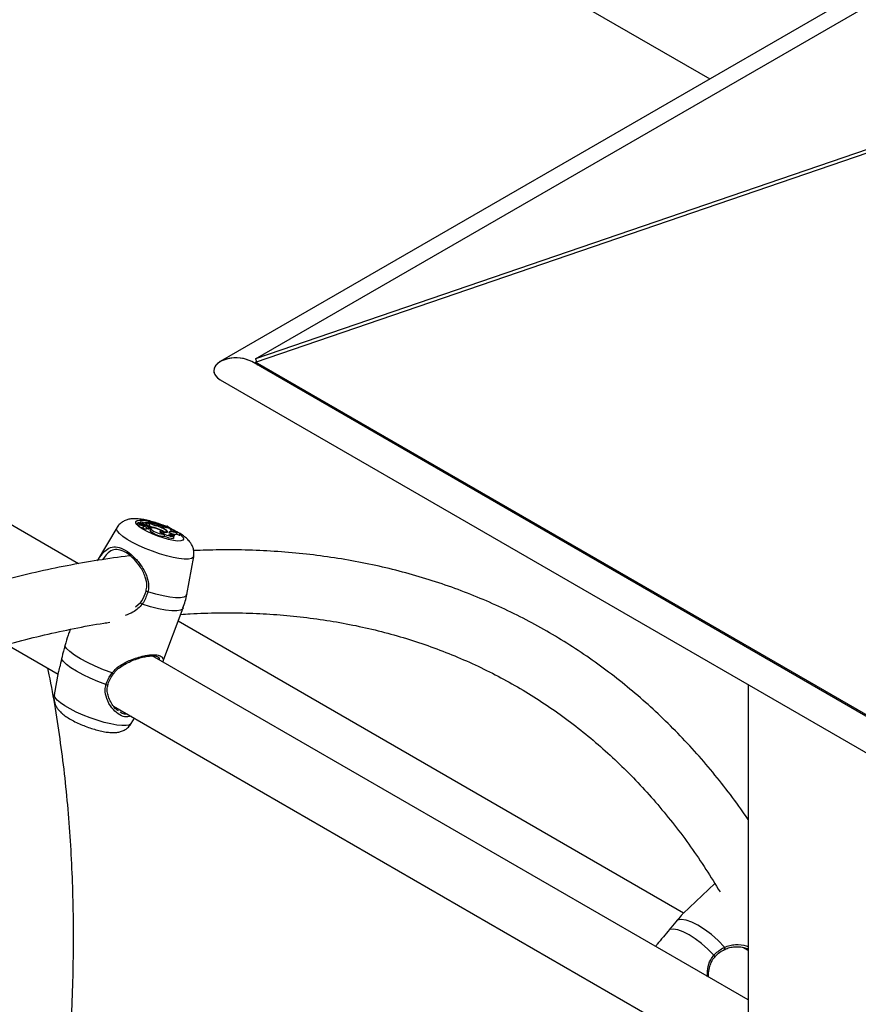
# Model space of a CAD drawing. Units: millimetres. Extents: x 0 to 42, y 0 to 29.8.
# Drawn here: x 33.4 to 33.7, y 25.1 to 25.4 of the extents above; entities that cross this region are included whole.
import ezdxf

# ---------------------------------------------------------------- set-up
doc = ezdxf.new("R2010")
doc.units = ezdxf.units.MM

msp = doc.modelspace()

# ---------------------------------------------------------------- linework, layer by layer
at = {"color": 7, "linetype": 'Continuous', "lineweight": 25}
for p, q in [((31.84753173985261, 26.45407632026254), (33.66364843620461, 25.40565446774512)), ((34.64194074341223, 25.97041059552389), (33.49769452127369, 25.30985131188302)), ((33.50960861981929, 25.3108329545263), (34.64097946971778, 25.96395944398446)), ((34.64097189150792, 25.69792268338658), (33.50960861981929, 25.3108329545263)), ((33.50960861981929, 25.30972309154279), (34.64097189150792, 25.69680407078821)), ((34.64194074341222, 24.65544926341478), (33.50836032108848, 25.30985131188302)), ((33.50960861981929, 25.3108329545263), (33.50999558257933, 25.30985548573291)), ((34.64097946971776, 24.65659660208461), (33.50960861981929, 25.30972309154279)), ((33.50960861981929, 25.30972309154279), (33.51035459390044, 25.30870004269413)), ((33.49769452127369, 25.30369207493728), (34.64194074341222, 24.6431327912964)), ((33.44961455339433, 25.24136020789803), (33.39199587351249, 25.27462276378041)), ((33.47054353536402, 25.25544418647095), (33.47045192716953, 25.25525358208802)), ((33.46261663089719, 25.2535767596724), (33.4558879523613, 25.24229182751792)), ((33.46979059600755, 25.25529885420924), (33.46950828933981, 25.25471147347869)), ((33.46980086559208, 25.25536485081403), (33.46951855892435, 25.25477747008348)), ((33.47067399294433, 25.25508135445354), (33.46981274239661, 25.25535658945261)), ((33.47104509676562, 25.25490343520758), (33.46981640210668, 25.25529593698723)), ((33.47034013333674, 25.25478364716151), (33.47005782666901, 25.25419626643096)), ((33.47056702990314, 25.25533969746027), (33.47054028097063, 25.25528371055435)), ((33.47120098725203, 25.25454409336765), (33.47126223012562, 25.2547663957384)), ((33.4712035776328, 25.25482935496092), (33.47125974458073, 25.25503323248905)), ((33.47132830816916, 25.25469886290438), (33.47124634542654, 25.25470873668262)), ((33.47125763524903, 25.25455181745274), (33.47125562698461, 25.25452278735928)), ((33.47153994191676, 25.25513919818329), (33.47125763524903, 25.25455181745274)), ((33.47154734809942, 25.25509107788145), (33.47127740792514, 25.25452048749621)), ((33.47162850731868, 25.25419624830069), (33.47140405515403, 25.25356619312899)), ((33.47168737917816, 25.25474390476509), (33.47153533913515, 25.25443098448902)), ((33.47166422707546, 25.25517455431672), (33.47168042578698, 25.25523335319014)), ((33.47168412068659, 25.25530050443939), (33.47168261296313, 25.25524157936794)), ((33.47211947811442, 25.2553620206766), (33.47196988100799, 25.25512044165432)), ((33.47253171331445, 25.25522549424534), (33.47211947811442, 25.2553620206766)), ((33.47356248837045, 25.25527533680793), (33.47211947811442, 25.2553620206766)), ((33.47253171331445, 25.25522549424534), (33.47243286346945, 25.25494374890934)), ((33.47275014096244, 25.25468185168996), (33.47263930826255, 25.25427955977592)), ((33.47264359501392, 25.25429431249141), (33.47275133801845, 25.25468540330625)), ((33.47268762252023, 25.253244350371), (33.47286071334393, 25.2538726438884)), ((33.4733776606902, 25.25385487270671), (33.47317670270112, 25.25322501470829)), ((33.47342871373979, 25.25419812623395), (33.47337708309234, 25.25409671369635)), ((33.47342871373979, 25.25419812623395), (33.4738889185389, 25.25393245565837)), ((33.47365017059127, 25.25466466587518), (33.47343057043761, 25.25419885607659)), ((33.47350935042249, 25.25323247991808), (33.4736824412462, 25.25386077343548)), ((33.4735475782151, 25.25337124102489), (33.47365544857452, 25.25330896879189)), ((33.47406811010594, 25.25498344759306), (33.47356248837045, 25.25527533680793)), ((33.4738889185389, 25.25393245565837), (33.47365544857452, 25.25330896879189)), ((33.47410091531405, 25.25336265406525), (33.47381860864632, 25.25277527333471)), ((33.473888539726, 25.25521035439009), (33.47383604104179, 25.25511741821215)), ((33.47420339814617, 25.25502859049307), (33.473888539726, 25.25521035439009)), ((33.47421248881268, 25.25306163791701), (33.47393195776161, 25.25246828013425)), ((33.47575276900132, 25.25436215741688), (33.47572099720212, 25.25426991885238)), ((33.47654723915553, 25.25315994078946), (33.47650869530628, 25.25305604218716)), ((33.47748856008565, 25.25224060010099), (33.47737057850322, 25.25193566455888)), ((33.47841890464714, 25.2533250385042), (33.47837860919483, 25.2532290740034)), ((33.47858622044843, 25.25218673973486), (33.47854748199219, 25.25208431577262)), ((33.47956957234214, 25.25412462150826), (33.47930987656677, 25.25361754456484)), ((33.47937402835291, 25.25199450609771), (33.47946111232184, 25.25231060773715)), ((33.47974675796744, 25.25411397769238), (33.47956957234214, 25.25412462150826)), ((33.47997038431728, 25.2535085676617), (33.4803410440679, 25.25348493044818)), ((33.48084164160176, 25.25318953061984), (33.4803410440679, 25.25348493044818)), ((33.48034178403184, 25.25210357901767), (33.48050482219305, 25.2521496929677)), ((33.48064784260266, 25.25312166876875), (33.48061460446814, 25.25300286145898)), ((33.48064784260266, 25.25312166876875), (33.48084164160176, 25.25318953061984)), ((33.48084164160176, 25.25318953061984), (33.48075478513874, 25.25285722991375)), ((33.48216624572223, 25.25232886902922), (33.48254364207439, 25.25228023484408)), ((33.48298287508963, 25.25206480366743), (33.48254364207439, 25.25228023484408)), ((33.48298287508963, 25.25206480366743), (33.48284346538142, 25.25142931352198)), ((33.47880583294051, 25.25131560995352), (33.47869429905627, 25.25069932089776)), ((33.48187233374519, 25.25056263485043), (33.48179744986427, 25.24993485061655)), ((33.48197003842433, 25.2504422068744), (33.48214312924804, 25.2510705003918)), ((33.48277357704649, 25.25181238364313), (33.48262548181935, 25.25116496300421)), ((33.48395302667077, 25.2517085755982), (33.48374063770605, 25.25107823032985)), ((33.48374063770605, 25.25107823032985), (33.48399157274773, 25.25106315627191)), ((33.48395302667077, 25.2517085755982), (33.48412775799661, 25.2516980792159)), ((33.48412775799661, 25.2516980792159), (33.48399157274773, 25.25106315627191)), ((33.48631862328126, 25.23089235004821), (33.48866034255183, 25.24382065850016)), ((33.46897248671493, 25.22671512684124), (33.47066442726182, 25.22821023984293)), ((33.47821346827284, 25.20806198415804), (33.48507563035253, 25.22638038485676)), ((33.44675819727021, 25.21911395496321), (33.44661928552905, 25.2187431329239)), ((33.65477360132181, 25.12292441050633), (33.48338427995414, 25.22186535971457)), ((33.42532903817409, 25.21395857157793), (33.44266564784243, 25.20395035984717)), ((33.67666503516566, 25.09349833314669), (33.4746376849601, 25.21012623992556)), ((33.44275636182051, 25.20445117918676), (33.44139176059753, 25.1969174043735)), ((33.67666503516566, 25.20037459644182), (33.67666503516566, 25.02075338613681)), ((33.46144140305555, 25.19311134707752), (33.67666503516566, 25.06886538890993)), ((33.4674354722078, 25.18716130321787), (33.46853985093902, 25.1890135003395)), ((33.66532423782711, 25.13303192467847), (33.65465604962755, 25.12281179593421)), ((33.67666503516566, 25.11028675474834), (33.6748385859871, 25.11134114141587))]:
    msp.add_line(p, q, dxfattribs=at)
at = {"color": 8, "linetype": 'Continuous', "lineweight": 25}
for p, q in [((33.47067399294433, 25.25508135445354), (33.47065511354151, 25.25502801384751)), ((33.47087248628821, 25.25482828602305), (33.47083048291528, 25.25471243180422)), ((33.47120765752088, 25.25475184288382), (33.47115338991878, 25.25456784374991)), ((33.47420339814617, 25.25502859049307), (33.47416090965032, 25.2549310363431)), ((33.48034178403184, 25.25210357901767), (33.48029125865081, 25.25192333118665)), ((33.48050482219305, 25.2521496929677), (33.48040867405026, 25.25180668725805))]:
    msp.add_line(p, q, dxfattribs=at)
at = {"color": 8, "linetype": 'Continuous', "lineweight": 25, "flags": 128}
for points in [[(33.48322610824285, 25.24906066873931), (33.48182388317201, 25.2492303233556), (33.48016694264, 25.24958151562346), (33.4783446127398, 25.25009531267683), (33.476455135748, 25.25074401558355), (33.4746003738583, 25.25149265260202), (33.47288031776429, 25.2523008645168), (33.47138769613519, 25.25312508041436), (33.47020297658938, 25.25392086660232), (33.46939002766425, 25.25464532204132), (33.46899267564675, 25.25525939115111), (33.46903234188701, 25.25572996930704), (33.46950688796774, 25.25603168751893), (33.47039073098691, 25.25614828007986), (33.47163622273856, 25.2560734614547), (33.47317621844, 25.25581126513491), (33.47492769652434, 25.25537582619194), (33.47679623435469, 25.25479061925193), (33.47868109857299, 25.25408719297247), (33.47941520890227, 25.25378171080418)], [(33.48543415387112, 25.24289669423095), (33.48368345243631, 25.24308852697865), (33.48165724651681, 25.24346728920638), (33.47942453612505, 25.24402008262075), (33.47706135353557, 25.24472808250503), (33.47464817409713, 25.24556717877233), (33.47226717574122, 25.24650879700565), (33.46999944051116, 25.24752087152538), (33.46792219341036, 25.24856893734762), (33.46610617259745, 25.24961730384781), (33.46461322048314, 25.25063027016215), (33.46349417776108, 25.25157334093773), (33.46278715208904, 25.25241440103039), (33.46251622037828, 25.25312480914739), (33.46261663089719, 25.2535767596724)], [(33.4841521265927, 25.25115241320461), (33.4844513677452, 25.25090088808969), (33.48506063788323, 25.25022706969637), (33.48524069827581, 25.24968105410139), (33.48498184182056, 25.2492922771468), (33.48429802353601, 25.24908169789885), (33.48322610824285, 25.24906066873931)], [(33.48866034255183, 25.24382065850016), (33.48849575346107, 25.24347516049768), (33.48788198333171, 25.24309335959197), (33.48684973278361, 25.24289832359743), (33.48543415387112, 25.24289669423095)], [(33.48631862328126, 25.23089235004821), (33.48607492260702, 25.23043202468063), (33.48534034689629, 25.23001938268993), (33.48415247788574, 25.2298107510218), (33.48254899599578, 25.2298127476862), (33.48058076531263, 25.2300253093469), (33.47831022012745, 25.23044169333054), (33.47580938445672, 25.23104869151111), (33.47315758736676, 25.23182704928525)], [(33.48507563035253, 25.22638038485676), (33.48492902882803, 25.22612768080322), (33.48419777938605, 25.22566379104028), (33.48295825593359, 25.22542637805811), (33.4812532305017, 25.22542363422728), (33.47914153812135, 25.2256556542287), (33.47669604661275, 25.22611443178651), (33.47400114214747, 25.22678413593928), (33.4711498173488, 25.22764165731645)], [(33.46429989463759, 25.1864792234332), (33.46254919320575, 25.18667105618056), (33.46052298728968, 25.18704981840765), (33.45829027690169, 25.18760261182109), (33.4559270943162, 25.18831061170418), (33.45351391488185, 25.18914970797006), (33.45113291652996, 25.19009132620178), (33.44886518130373, 25.1911034007198), (33.44678793420645, 25.19215146654027), (33.44497191339661, 25.19319983303869), (33.44347896128482, 25.19421279935131), (33.44235991856465, 25.19515587012531), (33.4416528928938, 25.19599693021653), (33.4413819611835, 25.19670733833233), (33.44139176059753, 25.1969174043735)], [(33.4674354722078, 25.18716130321787), (33.46736149422237, 25.18705768969895), (33.46674772409405, 25.18667588879388), (33.46571547354769, 25.18648085279968), (33.46429989463759, 25.1864792234332)]]:
    msp.add_lwpolyline(points, dxfattribs=at)
at = {"color": 7, "linetype": 'Continuous', "lineweight": 25, "flags": 128}
for points in [[(33.47168412068659, 25.25530050443939), (33.47142962109108, 25.25538397182979), (33.47118722940539, 25.25544863492841), (33.47096940372285, 25.25549117027591), (33.4707873395293, 25.2555093917027), (33.47065039429387, 25.25550236269053), (33.47056560652747, 25.25547044450629), (33.47053733402769, 25.25541527763414), (33.47056702990314, 25.25533969746027)], [(33.46981640210668, 25.25529593698723), (33.46980880080234, 25.25529826048994), (33.46980190777205, 25.25529979654565), (33.46979628826866, 25.25530041919237), (33.46979240311131, 25.25530007737086), (33.46979057089663, 25.2552987991117), (33.46979094187271, 25.25529668923665), (33.4697934856182, 25.25529392076294), (33.46979799353697, 25.25529072071518)], [(33.4698102904211, 25.25536463889802), (33.46980618410512, 25.25536548690719), (33.46980304315209, 25.2553656892144), (33.46980119744536, 25.25536522457202), (33.46980084083309, 25.25536414177984), (33.46980201076905, 25.25536255455973), (33.46980458437891, 25.25536062961193), (33.46980829136539, 25.25535856910699), (33.46981274239661, 25.25535658945261)], [(33.47063348607399, 25.25481040841786), (33.470429456833, 25.25482373167572), (33.47033883179741, 25.25478062332166), (33.47037796079571, 25.25468886061274), (33.47053978449374, 25.25456499862721), (33.47079510798195, 25.25443138353258), (33.47109786788253, 25.25431212107262), (33.4713934427277, 25.25422872760601), (33.47162850731868, 25.25419624830069)], [(33.47067399294433, 25.25508135445354), (33.47082666106117, 25.25503693465729), (33.47096645165763, 25.25500595968517), (33.47108559223739, 25.25499015177648), (33.4711774584656, 25.25499038986667), (33.4712369424885, 25.25500666071769), (33.4712607369352, 25.25503805965404), (33.47124751881077, 25.25508284086359), (33.47119802305608, 25.2551385144665)], [(33.47120765752088, 25.25475184288382), (33.47124194830683, 25.25475321040368), (33.47126013374119, 25.2547621852294), (33.47126075506456, 25.25477804743803), (33.47124376243698, 25.25479952462962), (33.4712105189359, 25.25482489399376), (33.47116369121577, 25.2548521205063), (33.47110703560026, 25.25487902017039), (33.47104509676562, 25.25490343520758)], [(33.47168412068659, 25.25530050443939), (33.47152645248487, 25.25532933460298), (33.47138996378226, 25.25534391233296), (33.47127903181379, 25.255343770117), (33.47119721420205, 25.25532891251601), (33.47114713486323, 25.25529981601786), (33.47113039985727, 25.25525741375627), (33.47114754588098, 25.25520306558492), (33.47119802305608, 25.2551385144665)], [(33.47162850731868, 25.25419624830069), (33.4718414293683, 25.2540803680438), (33.47209788093842, 25.25397204778081), (33.47236194113688, 25.253886459813), (33.4725966233392, 25.25383559235382), (33.47276905586486, 25.25382657035289), (33.47285508627775, 25.25386065751206), (33.47284266439161, 25.25393307928005), (33.47273353012652, 25.25403369161869)], [(33.4733776606902, 25.25385487270671), (33.47354601498633, 25.2538268698807), (33.47365332049912, 25.25383474375817), (33.47368261138638, 25.25387724941741), (33.47362925652937, 25.2539476663807), (33.47350169174896, 25.25403486117451), (33.47332008603627, 25.25412504761888), (33.47311315267714, 25.25420396653043), (33.47291360945675, 25.254259140211)], [(33.47403659302518, 25.2532288220402), (33.47395815583714, 25.25324632793517), (33.47365544857452, 25.25330896879189)], [(33.47381860864632, 25.25277527333471), (33.47380644529517, 25.25273483575239), (33.47393195776161, 25.25246828013425)], [(33.47851147515356, 25.25208861600611), (33.47790822997226, 25.25245978165821), (33.47712656502397, 25.25282953418064), (33.47626600701636, 25.25315079425726), (33.47543612783886, 25.25338265694816), (33.47474259315101, 25.25349559997489), (33.47427370833775, 25.25347524269056), (33.47408917488865, 25.25332417711812), (33.47421248881268, 25.25306163791701)], [(33.47748856008565, 25.25224060010099), (33.47727878072076, 25.25223084377082), (33.47719148219792, 25.2521646431263), (33.47723688808609, 25.25204975095444), (33.47740968088143, 25.25189962232869), (33.47768962474267, 25.25173183887935), (33.4780439353194, 25.25156604980098), (33.47843111914204, 25.25142167072644), (33.47880583294051, 25.25131560995352)], [(33.47858622044843, 25.25218673973486), (33.47900618054931, 25.25215104796274), (33.47930036388039, 25.25218346822056), (33.47944932416709, 25.2522818574459), (33.47944321475145, 25.252439711858), (33.47928243948154, 25.25264659687434), (33.4789776260161, 25.25288883686339), (33.47854892330893, 25.25315041913903), (33.47802466971125, 25.25341405244025)], [(33.47851147515356, 25.25208861600611), (33.47906744250245, 25.25200531078532), (33.47948978987564, 25.25200232967874), (33.47974946245463, 25.25207987776757), (33.47982859641422, 25.25223262023554), (33.47972174784027, 25.25245004937035), (33.47943626723646, 25.25271720742762), (33.4789917938563, 25.25301571562873), (33.47841890464714, 25.2533250385042)], [(33.48034178403184, 25.25210357901767), (33.48025490888262, 25.25203753003543), (33.48028876546667, 25.25192672841746), (33.48044004493681, 25.25178200294733), (33.48069396255735, 25.25161749782994), (33.48102570263514, 25.25144929036039), (33.48140284378894, 25.25129381966937), (33.48178852753245, 25.25116628010595), (33.48214506050114, 25.25107913627444)], [(33.48298287508963, 25.25206480366743), (33.48288040660981, 25.2520662922048), (33.48279761852346, 25.25205753799138), (33.48273610058757, 25.25203870913194), (33.4826970341142, 25.25201016719191), (33.48268116928614, 25.25197246025434), (33.48268881075134, 25.25192631239523), (33.48271981177282, 25.25187260977929), (33.48277357704649, 25.25181238364313)], [(33.48188170257876, 25.25036059788625), (33.48194099319399, 25.25039578867353), (33.48197003842433, 25.2504422068744)], [(33.48284346538142, 25.25142931352198), (33.48272777225382, 25.25143493683476), (33.48266589662612, 25.25143227412332)], [(33.48284887025467, 25.2514991615751), (33.48308849426387, 25.2513834922263), (33.48374063770605, 25.25107823032985)], [(33.47315758736676, 25.23182704928525), (33.47296117784997, 25.23187504190729), (33.47277139396533, 25.23192608910203), (33.47260575445243, 25.23197547875962), (33.47247954931073, 25.23201865177562), (33.47240442839669, 25.23205162289687), (33.47238732603843, 25.23207134859581), (33.47242982093565, 25.23207600801506), (33.47252799043159, 25.23206517104881)], [(33.47066442726182, 25.22821023984293), (33.47058358582401, 25.22823334640237), (33.47054647068014, 25.22822067417912), (33.47055633438795, 25.22817333369393), (33.47061231254882, 25.22809547359465), (33.4707094995587, 25.22799391709254), (33.47083937850702, 25.22787756401535), (33.47099056754976, 25.22775661087755), (33.4711498173488, 25.22764165731645)], [(33.4609755517771, 25.20435893737165), (33.45807261566552, 25.20543396687148), (33.45525633898347, 25.20661517600306), (33.4526239025254, 25.20786180497792), (33.45026614334149, 25.20913083657589), (33.44826442023859, 25.21037848053315), (33.44668780634527, 25.21156168460569), (33.44559070561683, 25.21263962016594), (33.44501097552693, 25.21357509106952)], [(33.45891385987806, 25.20040079095273), (33.4562041847137, 25.20142306719056), (33.45358325125862, 25.20253619946132), (33.4511341982037, 25.20370487807045), (33.44893471201763, 25.20489203133671), (33.44705456265267, 25.20606000154385), (33.44555339037039, 25.20717173948185), (33.44447881389154, 25.20819197968584), (33.4438649198815, 25.20908835909265)], [(33.66861903196182, 25.1113947558426), (33.66646226579956, 25.1136152703634), (33.66419815600337, 25.11564414013502), (33.66190482983612, 25.11741135528324), (33.65966142272519, 25.11885593480675), (33.65754534754931, 25.11992803083847), (33.65562962336517, 25.12059064873766), (33.65398035575087, 25.12082092365787), (33.65265445571165, 25.12061090954047)], [(33.66504377826322, 25.10870259867145), (33.66300722847092, 25.11075822532983), (33.66088295570621, 25.11263380773923), (33.6587383440747, 25.1142698505066), (33.65664142285161, 25.11561445668139), (33.65465870852367, 25.11662497398), (33.65285309481798, 25.11726934775976), (33.65128185764877, 25.1175271378251), (33.64999483826666, 25.11739016681137)]]:
    msp.add_lwpolyline(points, dxfattribs=at)
at = {"color": 7, "linetype": 'Continuous', "lineweight": 25}
for centre, radius, start, end in [((33.46954125981469, 25.25471690600518), 3.341503490427245e-05, 189.3565242927966, 259.9208810312331), ((33.46954012541403, 25.25478047240941), 2.177446757288817e-05, 187.9253551363979, 247.4768960984953), ((33.47290380472376, 25.26103783840182), 0.007191470492491873, 242.0703422745905, 247.507266169665), ((33.47332342521254, 25.26200271826793), 0.007581528846299172, 242.289600719407, 251.138739693218), ((33.4702067854848, 25.2559021022861), 0.0006678886352258549, 233.5832294304767, 302.6413048156231), ((33.4713828197597, 25.25527404847494), 0.001707987360814183, 219.1257563054627, 270.7123763603154), ((33.47255638089354, 25.25805206469694), 0.003769066186574949, 239.3243100249706, 266.0702015633191), ((33.47133876225801, 25.2560996968805), 0.00135421521496975, 249.860042492742, 264.4443601472729), ((33.47233699892559, 25.25456647105812), 0.001367823093974056, 226.9948069627423, 284.8528199300541), ((33.47189345257591, 25.25413611364035), 0.001015748497628799, 32.49844699797139, 109.9218652804771), ((33.47137412937609, 25.25481938362257), 0.0003222149847915355, 346.4525835179338, 57.4804451893584), ((33.47228302140197, 25.25581346006601), 0.001224229635538211, 240.8862850142079, 292.430472788862), ((33.4724949277468, 25.25218899599957), 0.002112058576451035, 78.56629591552814, 95.34807570046027), ((33.47186876121804, 25.2525076909958), 0.002797491731053228, 50.44727086360017, 76.29158137927413), ((33.47203654435373, 25.25257172597806), 0.002006370745875828, 48.34130801811996, 70.94739859826714), ((33.47391897153388, 25.25713758214923), 0.003982354454333832, 252.3944125529029, 259.2578492012032), ((33.47417838372218, 25.25798872165442), 0.0042106845638699, 249.9317144871692, 259.037611358227), ((33.47333697699896, 25.2534983141914), 0.0003168287518769694, 239.6108493073653, 302.9603586249435), ((33.47351085583357, 25.25444496540326), 0.0002601478408095957, 251.593807584571, 57.62071593152943), ((33.46727679443081, 25.22539887481647), 0.03053587218693161, 70.0034483355441, 77.49505508117528), ((33.47030807544436, 25.23665026029605), 0.01764926949789725, 69.2979492205137, 78.29404753665071), ((33.47866502818754, 25.25791551761019), 0.007216256077507364, 229.0128286449423, 270.2324060872312), ((33.4784601835162, 25.26286580731881), 0.009023408651242747, 240.8733228778042, 253.6272614420976), ((33.47820195611634, 25.26219046136385), 0.008202491097856363, 240.8248556906969, 252.6270262947762), ((33.47893403979446, 25.25856784784865), 0.007253371042823364, 229.3870553689787, 268.9872165450983), ((33.47213812206144, 25.24112444055912), 0.01372234747069287, 62.76090674607864, 74.72731606331685), ((33.47182501108527, 25.24015415822817), 0.01463764194105173, 64.94157766204339, 73.76805227038658), ((33.47327598840778, 25.24368368556122), 0.01002499349652714, 58.01485998718857, 70.95506966402908), ((33.48256366758786, 25.25893418516999), 0.008400047454325953, 232.8304255614687, 265.2791498675706), ((33.48088346647604, 25.26164412033961), 0.008186631566378352, 247.2602033550203, 263.5962879803387), ((33.4959824510747, 25.27871816471566), 0.02956729537485496, 236.2822269598918, 245.9929533236159), ((33.49630263272957, 25.27895625688907), 0.02985357306631406, 236.3189464612706, 245.932055847478), ((33.48090764621404, 25.24706058334349), 0.005105027322075356, 68.56112055291504, 94.52576118799146), ((33.48198819799068, 25.25383831894396), 0.0015199144843721, 208.1321575695539, 276.7272602667258), ((33.48229697691688, 25.2581330800748), 0.008213433723256003, 244.0434467735987, 266.5132164767089), ((33.48149204467781, 25.25336879351954), 0.002380957783237251, 236.5155406324856, 285.9182787402311), ((33.48264984429322, 25.25432702589923), 0.003843847372170309, 229.987891247042, 258.3300295379723), ((33.48013453364498, 25.24393927621637), 0.007642994986487527, 70.9791277884442, 84.89270697720447)]:
    msp.add_arc(centre, radius, start, end, dxfattribs=at)
at = {"color": 8, "linetype": 'Continuous', "lineweight": 25}
for centre, radius, start, end in [((33.46149400726281, 25.20481704980167), 0.000691854818005145, 221.4641351088048, 269.935480102867), ((33.45920881013543, 25.20086011286352), 0.0005458683651338403, 237.293743657544, 315.2941273297364), ((33.66469182040532, 25.10805071180742), 0.0007408311664845785, 10.24154590010448, 61.63510817657166), ((33.66814367689111, 25.11096906647948), 0.0006381017764538643, 331.4376818097537, 41.84504041367856)]:
    msp.add_arc(centre, radius, start, end, dxfattribs=at)
at = {"color": 7, "linetype": 'Continuous', "lineweight": 25}
for ratio, start_param, end_param in [(0.5773815451996237, 0.7854794274609944, 3.927072081048317), (0.5773815452010368, 0.7854794274597707, 3.141592653589793), (0.5773815452010368, 3.141592653589793, 3.927072081047094)]:
    msp.add_ellipse((33.50302742118109, 25.30677169341014), major_axis=(0.007542472332652038, 0), ratio=ratio, start_param=start_param, end_param=end_param, dxfattribs=at)
for points, knots in [([(33.47945761976013, 25.25390602506397), (33.47924805682541, 25.25399827280113), (33.47838819768243, 25.25437677513659), (33.47678272721566, 25.25495801219203), (33.47472993699596, 25.25561550185919), (33.47270909945133, 25.2561332650847), (33.47072932558917, 25.25650019297823), (33.4689660936195, 25.25665400430799), (33.46742164293459, 25.25658036851316), (33.46607360002255, 25.25629293290178), (33.46481615541232, 25.25577281555983), (33.46368033329464, 25.25493673601516), (33.4629255098345, 25.25416904106015), (33.46268128034243, 25.2536486701731), (33.46264474152637, 25.25357081824798)], [0, 0, 0, 0, 0.03423803681044867, 0.1404823282762194, 0.2468356919129147, 0.3546409065168943, 0.466658963951419, 0.5891855735853377, 0.6855035469456938, 0.761793729890596, 0.8366178651262542, 0.9113050080112599, 0.9867304723493965, 0.9999999999999999, 0.9999999999999999, 0.9999999999999999, 0.9999999999999999]), ([(33.46979799353697, 25.25529072071518), (33.46979105707801, 25.25527476908088), (33.46975637477511, 25.25519501089079), (33.46966874835636, 25.2549928265091), (33.46958828685696, 25.25480647003902), (33.46953541191895, 25.25468400666365)], [0, 0, 0, 0, 0.0789467188546646, 0.3947336861938954, 1, 1, 1, 1]), ([(33.46981274239661, 25.25535658945262), (33.46980948221425, 25.25534774448022), (33.46980243445714, 25.25532862370411), (33.46979544081405, 25.25530948489661), (33.46979168232101, 25.25529919940255)], [0, 0, 0, 0, 0.4625843814185611, 1, 1, 1, 1]), ([(33.47168261296313, 25.25524157936794), (33.47168246685303, 25.25524100496989), (33.47168173627749, 25.25523813288125), (33.47167845428578, 25.25522610024888), (33.47167163443641, 25.25520259038346), (33.47166515413588, 25.2551814287959), (33.47166146517736, 25.2551693824073)], [0, 0, 0, 0, 0.02372600982542873, 0.1186341124124011, 0.4982760181671957, 1, 1, 1, 1]), ([(33.48862168303838, 25.24387868126516), (33.48867699351511, 25.24416168881821), (33.488821117427, 25.24489912877643), (33.48866605963941, 25.24608078977092), (33.48827626632227, 25.24730901302921), (33.48766902710992, 25.24839014287973), (33.48688666728062, 25.24937022256856), (33.48582683086668, 25.25035096293966), (33.48490146334107, 25.25106474918283), (33.48420667986611, 25.25147423820523), (33.4840939916978, 25.25154065395855)], [0, 0, 0, 0, 0.08088967068136733, 0.2107762663061107, 0.3349876473774911, 0.4597000962607574, 0.5933050489403658, 0.7508528970606199, 0.9595903879686267, 1, 1, 1, 1]), ([(33.47252799043159, 25.23206517104881), (33.4726303558354, 25.23266270927761), (33.47290484841224, 25.23426500655856), (33.47229674113626, 25.23716013238536), (33.47072742968303, 25.24022529089981), (33.46854537844422, 25.24293181528218), (33.46614451050236, 25.24498685476544), (33.46369920265139, 25.24617029847602), (33.46149796722057, 25.24625923454966), (33.45977778864159, 25.24529244725503), (33.45862387158255, 25.24402101887679), (33.45795790667111, 25.24299459009374), (33.4577932757514, 25.24274085012686)], [0, 0, 0, 0, 0.06002057636675088, 0.1609450269107288, 0.2889359985927811, 0.3984805996786128, 0.5035525310199885, 0.6208216632165754, 0.7379181858863082, 0.8627696009931856, 0.9660757400094574, 1, 1, 1, 1]), ([(33.67666503516566, 25.15468678146895), (33.67608638667349, 25.15554736246272), (33.67368469838563, 25.15911921536041), (33.66918847628703, 25.16507995286275), (33.66318066184565, 25.17255302300841), (33.65690254023373, 25.17966686385657), (33.65038405293642, 25.18644484031714), (33.64362412384406, 25.19287483183633), (33.63663003283533, 25.1989547052777), (33.6294068394423, 25.20468011719885), (33.62196017568998, 25.21004772682976), (33.61429547841858, 25.21505428016151), (33.60641819088777, 25.21969679577057), (33.59833390256151, 25.2239723629426), (33.59004826793231, 25.22787823526355), (33.58156698729547, 25.23141183090585), (33.57289564107359, 25.2345707777095), (33.56403986320872, 25.23735281409487), (33.55500544233058, 25.23975580116133), (33.54579833545773, 25.24177763383619), (33.53642482087797, 25.24341666624187), (33.52689109521526, 25.24467026216698), (33.51720490058252, 25.24554038949224), (33.50736950465512, 25.24601289154954), (33.49785767069315, 25.24612965430543), (33.49156996769639, 25.24589791607844), (33.48865302090977, 25.24579040971612)], [0, 0, 0, 0, 0.01376573152262434, 0.05713485236584723, 0.1004439713390553, 0.1436931551594461, 0.1868839639309412, 0.2300195500177806, 0.2731046861292783, 0.3161457134512149, 0.3591504064501065, 0.4021277574987417, 0.4450876910122624, 0.4880407226377581, 0.5309947106471574, 0.5739596198774443, 0.6169456881222393, 0.6599623702707258, 0.7030180319650772, 0.7461197081301346, 0.7892729374727308, 0.8324816778864625, 0.8757483014750025, 0.919073662215496, 0.9624572246693596, 1, 1, 1, 1]), ([(33.46710910093712, 25.24403093250197), (33.46697729744525, 25.24401731650376), (33.46339511673738, 25.24364725827997), (33.4562685778444, 25.24256253417737), (33.44572802182091, 25.24074720048667), (33.43508494768246, 25.23850061536961), (33.42436237039377, 25.23588170838353), (33.41356478028668, 25.23287707151292), (33.40270169465331, 25.2294938971225), (33.39178112488339, 25.2257315282457), (33.3808120235844, 25.22160212973988), (33.36980095118017, 25.21707635144457), (33.36193917222288, 25.21366015930682), (33.35774702658667, 25.21168706831805), (33.35724225307595, 25.21144948972422)], [0, 0, 0, 0, 0.003742749063674269, 0.1017211554835769, 0.1997929298562859, 0.2979475887528334, 0.3961746027984382, 0.4944636875891702, 0.5928050284574633, 0.6911894430339612, 0.7896084883677629, 0.8880545209101213, 0.98652071817303, 1, 1, 1, 1]), ([(33.47066442726182, 25.22821023984293), (33.47080603391092, 25.22840327708901), (33.47164996621808, 25.2295537200201), (33.47212918315142, 25.23092444515695), (33.47252799043159, 25.23206517104881)], [0, 0, 0, 0, 0.1677938477986674, 1, 1, 1, 1]), ([(33.47315758736676, 25.23182704928525), (33.47272904541455, 25.23058821201419), (33.47221414027283, 25.22909971438321), (33.47130269139458, 25.22785108537418), (33.4711498173488, 25.22764165731645)], [0, 0, 0, 0, 0.8322735926987004, 1, 1, 1, 1]), ([(33.48503711900902, 25.22640119136008), (33.48532245169498, 25.22715397910964), (33.4858781827864, 25.22862015378308), (33.48614849615535, 25.23016400667807), (33.48628002074533, 25.230915188981)], [0, 0, 0, 0, 0.5134366069681883, 0.9999999999999999, 0.9999999999999999, 0.9999999999999999, 0.9999999999999999]), ([(33.48424812015705, 25.22417136338994), (33.48532877676826, 25.2242523331695), (33.48963817111159, 25.22457522085318), (33.49704219421674, 25.22475432648797), (33.50645401956196, 25.224705824991), (33.51571828764564, 25.22425420180878), (33.52484075550994, 25.22343267904163), (33.53381226063463, 25.22223223704783), (33.5426276483224, 25.2206553403642), (33.55128062351788, 25.21870154722166), (33.55976507190256, 25.21637143226124), (33.56807465591658, 25.2136656113219), (33.57620289548856, 25.21058509793703), (33.58414314813434, 25.20713131021913), (33.59188865122483, 25.20330616838639), (33.59943258397806, 25.1991121516186), (33.60676796242763, 25.19455245618348), (33.61388787874478, 25.18963098147895), (33.62078572280902, 25.18435223724583), (33.62745546839293, 25.17872112131702), (33.63389156865677, 25.17274278956867), (33.64008910419469, 25.16642289333394), (33.64604298766832, 25.15976649120417), (33.65175088598932, 25.15278169367233), (33.6572021828035, 25.1454657621806), (33.66235355703663, 25.13795184643419), (33.6655549491374, 25.13270954328491), (33.66712369759878, 25.13014070612263)], [0, 0, 0, 0, 0.01363373764241018, 0.05436801224898163, 0.09515228519700518, 0.1359919336057802, 0.1768918275552618, 0.2178560093182593, 0.2588873350963019, 0.2999870994426828, 0.3411546728390562, 0.3823871926329735, 0.4236793542199295, 0.4650233498905752, 0.5064089943347364, 0.5478240570430568, 0.5892547941497864, 0.6306833667328468, 0.6720937183573051, 0.7134724231349834, 0.7548077217358212, 0.7960900089478048, 0.8373121149791831, 0.878469379512979, 0.9195595446815972, 0.960582510188966, 0.9999999999999999, 0.9999999999999999, 0.9999999999999999, 0.9999999999999999]), ([(33.36590857886246, 25.19195774908614), (33.36920536580509, 25.19345787993111), (33.37603316659951, 25.19656472145692), (33.38633715424086, 25.2008322851216), (33.39682344019531, 25.20486415673489), (33.4072470267898, 25.20852301232843), (33.41760146567819, 25.21181762648783), (33.42787789330128, 25.21474034842629), (33.43807230431536, 25.21730125842098), (33.44816461689238, 25.21945751520957), (33.45553871765165, 25.220857528828), (33.4595099664468, 25.22142230986061), (33.46018866304023, 25.22151883238606)], [0, 0, 0, 0, 0.1020811873086371, 0.2114149394333724, 0.3207571302421079, 0.430114058262386, 0.5394930494021398, 0.6489025301423459, 0.7583520832543216, 0.8678524761159304, 0.9774156496059699, 1, 1, 1, 1]), ([(33.44668634113098, 25.21871787251088), (33.44648179090326, 25.21820553815403), (33.44588438361903, 25.21670921971839), (33.44535747344479, 25.21481846064779), (33.44501097552693, 25.21357509106952)], [0, 0, 0, 0, 0.3423966080052032, 1, 1, 1, 1]), ([(33.44501097552693, 25.21357509106952), (33.44464797862373, 25.21230877491366), (33.44421190489359, 25.2107875299533), (33.44391472158225, 25.20933223590511), (33.4438649198815, 25.20908835909266)], [0, 0, 0, 0, 0.8324209373623698, 1, 1, 1, 1]), ([(33.4438649198815, 25.20908835909265), (33.44364720944571, 25.20812482663528), (33.44342402980885, 25.20713708884874), (33.44302162225194, 25.2056123618167), (33.44289224956597, 25.20502329146483), (33.44276623619874, 25.20444951703919)], [0, 0, 0, 0, 0.5082678127981628, 0.5210362355127834, 1, 1, 1, 1]), ([(33.46152988775938, 25.20409719241067), (33.46171062452065, 25.20434898921076), (33.46225087541347, 25.20510164984881), (33.46351930113187, 25.20615940484683), (33.46526870048244, 25.20732491778107), (33.46731475864577, 25.20834111223919), (33.46939234300536, 25.20913684937601), (33.47131657806977, 25.20969098815837), (33.47296219555556, 25.21002001820466), (33.47440472012442, 25.21016769906966), (33.47554578324935, 25.21012676621698), (33.47624669635405, 25.20996976887763), (33.47642380628578, 25.20984437377976), (33.47647251501846, 25.20980988764879)], [0, 0, 0, 0, 0.04739529499858872, 0.1416720663746144, 0.2467578071259137, 0.3626591959999455, 0.4828043362311677, 0.5857116997146483, 0.6823182072408625, 0.7741413175237597, 0.8707444760451093, 0.9644521755369245, 1, 1, 1, 1]), ([(33.43091387721692, 24.97064948036039), (33.43093220773687, 24.97072743823081), (33.43205179065983, 24.97548891257461), (33.43400978024444, 24.98487858521109), (33.43676185040425, 24.99880135254443), (33.43918747510946, 25.01263535316852), (33.44132851961389, 25.02637974259662), (33.44317139572397, 25.04002213167998), (33.44471762383355, 25.05355330388828), (33.44596492308778, 25.06696327608364), (33.44691228117748, 25.0802423591011), (33.44755859610367, 25.09338087643183), (33.44790304742389, 25.10636924680746), (33.44794498122471, 25.11919795045213), (33.4476840134957, 25.13185759395415), (33.44711975014365, 25.14433869453006), (33.44625283007544, 25.15663244162995), (33.44508107776688, 25.16872772591894), (33.44361390322935, 25.1806223568143), (33.44181860068818, 25.19228128250077), (33.44035473036514, 25.2007158837588), (33.43939739187542, 25.20518922598064), (33.43923920021243, 25.20592840596008)], [0, 0, 0, 0, 0.0009129544805182135, 0.05576100671271682, 0.110616476259994, 0.1654795589761585, 0.2203503895509911, 0.2752290291767323, 0.3301154512503927, 0.3850095249022267, 0.4399109961489371, 0.4948194664937652, 0.5497343688391193, 0.6046549406486758, 0.6595801944033973, 0.7145088855504644, 0.7694394783545123, 0.8243695124013035, 0.8792965366434646, 0.9342177905153497, 0.9891300754910441, 1, 1, 1, 1]), ([(33.45891385987806, 25.20040079095273), (33.45936490856191, 25.20154477698563), (33.45990685617507, 25.20291930821078), (33.46082204965698, 25.20415215620032), (33.4609755517771, 25.20435893737165)], [0, 0, 0, 0, 0.8322735867781085, 1, 1, 1, 1]), ([(33.45960437860283, 25.20047295954047), (33.45962126401582, 25.20053797252278), (33.45979382775794, 25.20120238526319), (33.46035647639565, 25.20246290541134), (33.46111462077181, 25.20356937481865), (33.46149422318894, 25.20412338336201)], [0, 0, 0, 0, 0.05137369423971276, 0.525023399313834, 0.9999999999999999, 0.9999999999999999, 0.9999999999999999, 0.9999999999999999]), ([(33.46313553417979, 25.19145338007839), (33.46298150736685, 25.19155495253228), (33.46242050924029, 25.19192490082412), (33.46149882819277, 25.19294983619864), (33.4604611739757, 25.19447982603913), (33.45969757697536, 25.19622537577768), (33.45933780886037, 25.19796905006687), (33.45929955932084, 25.19938890101366), (33.45955611951121, 25.2001708275742), (33.45965055971971, 25.20045865596762)], [0, 0, 0, 0, 0.0658034998704466, 0.2396702200449798, 0.4220937927420518, 0.612782138509586, 0.7728042125322584, 0.9163688742648801, 1, 1, 1, 1]), ([(33.44143607324236, 25.19688171618781), (33.44138633393347, 25.1966688606789), (33.44123000183114, 25.19599984959023), (33.44134704423069, 25.19486973650918), (33.44169553685633, 25.19361664585205), (33.44227364370981, 25.19251318131434), (33.44302677554556, 25.19152284407353), (33.44402178682115, 25.19054911303482), (33.44530825566602, 25.18957280323271), (33.44696060208297, 25.18855563935707), (33.44884790345259, 25.18757995824096), (33.45087803527294, 25.18667977201945), (33.45293903603661, 25.18589074982856), (33.45500144074399, 25.18521721639842), (33.45702706271453, 25.18467915448898), (33.45889955580067, 25.18429823403933), (33.46004044703702, 25.18419385078207), (33.46058259355538, 25.18414424831543)], [0, 0, 0, 0, 0.02447793975694494, 0.07693488042190508, 0.1267274690138849, 0.17629759306558, 0.2287581132680791, 0.2895202647742608, 0.3687577484965897, 0.4501896871214246, 0.5344321797015098, 0.6135620762174975, 0.6908897263132334, 0.7680879543759734, 0.84616620347378, 0.9268988536901948, 1, 1, 1, 1]), ([(33.46058259355538, 25.18414424831543), (33.46091480787644, 25.18413113614536), (33.46170647204978, 25.18409988994489), (33.46289424992376, 25.18419906683526), (33.46420155397925, 25.18451430439682), (33.46543971262545, 25.18509302041616), (33.4665710554615, 25.18594073350381), (33.46711794318109, 25.18671634736669), (33.46738566411864, 25.1870960378646)], [0, 0, 0, 0, 0.1406208419199639, 0.3350983853329174, 0.5052793801712918, 0.6723126220304009, 0.8395854049869473, 1, 1, 1, 1]), ([(33.65450745373892, 25.12261735018142), (33.65445197803516, 25.12257336100558), (33.65401305759934, 25.12222532128862), (33.65328793188154, 25.12136366233739), (33.65265445571165, 25.12061090954047)], [0, 0, 0, 0, 0.1263912527887999, 1, 1, 1, 1]), ([(33.65265445571165, 25.12061090954047), (33.65192846372241, 25.1197841682809), (33.65105631844514, 25.11879099136468), (33.65014718927998, 25.11759122288806), (33.64999483826666, 25.11739016681137)], [0, 0, 0, 0, 0.832420937362343, 0.9999999999999999, 0.9999999999999999, 0.9999999999999999, 0.9999999999999999]), ([(33.64999483826666, 25.11739016681137), (33.64931379393797, 25.11654014052919), (33.64861564079054, 25.11566876035717), (33.64716954083348, 25.11400018464536), (33.64609292272006, 25.11286951224306), (33.64541495742203, 25.11177990861007), (33.64523349292517, 25.11148826481115)], [0, 0, 0, 0, 0.4120974291430148, 0.4224499127007014, 0.845412683633634, 1, 1, 1, 1]), ([(33.66504377826322, 25.10870259867145), (33.66597755078871, 25.10957677158261), (33.66709950460333, 25.11062711479312), (33.66840077461082, 25.11128449570083), (33.66861903196182, 25.1113947558426)], [0, 0, 0, 0, 0.832273586778097, 0.9999999999999999, 0.9999999999999999, 0.9999999999999999, 0.9999999999999999]), ([(33.66542771635048, 25.10817773784369), (33.66547501875618, 25.10823353608809), (33.66595689813573, 25.10880196433172), (33.66703121509176, 25.10972148305971), (33.66814526904206, 25.11034712350765), (33.66870377682565, 25.11066077533737)], [0, 0, 0, 0, 0.05148431810957745, 0.5244813852526171, 1, 1, 1, 1]), ([(33.6687239570452, 25.11062126808822), (33.66898429634479, 25.11075765991134), (33.66975817882651, 25.11116309713398), (33.67127040295023, 25.11147365083217), (33.67318599382475, 25.11158922242189), (33.67507166415827, 25.11139592558742), (33.67617581990312, 25.11101765786546), (33.67666503516566, 25.11085005982165)], [0, 0, 0, 0, 0.1047952868656443, 0.3115136162762536, 0.5425905660825792, 0.7973368545671505, 0.9999999999999999, 0.9999999999999999, 0.9999999999999999, 0.9999999999999999]), ([(33.66318442858585, 25.10128052167667), (33.66318893455529, 25.10157221175981), (33.66320516524828, 25.10262289180601), (33.66347537272595, 25.10429805846253), (33.6640716931509, 25.10613159817248), (33.66472234046257, 25.10741209533808), (33.66528776360759, 25.10797346370071), (33.66546110852757, 25.10814556552349)], [0, 0, 0, 0, 0.1177310643264295, 0.4240722851341121, 0.6730996491851131, 0.8997803403518732, 1, 1, 1, 1])]:
    msp.add_open_spline(points, degree=3, knots=knots, dxfattribs=at)
at = {"color": 8, "linetype": 'Continuous', "lineweight": 25}
for points, knots in [([(33.45619650811692, 25.2425148809916), (33.45658792992603, 25.24313854190097), (33.45699284730365, 25.24378370559412), (33.45789035577204, 25.24498197803628), (33.45902919707986, 25.2462417169311), (33.46092812374052, 25.24717332591776), (33.46337171606869, 25.2470161144287), (33.4660664014388, 25.24569543944818), (33.46871356724255, 25.2434667652411), (33.47112064389378, 25.2405526501229), (33.47285756408082, 25.23726391677273), (33.47354324918373, 25.2341681286971), (33.47326209337957, 25.23246143118217), (33.47315758736676, 25.23182704928525)], [0, 0, 0, 0, 0.06942905106065476, 0.07182284847561007, 0.169624229407857, 0.2891893048084447, 0.4029620135834541, 0.5179655536185521, 0.6206717396949821, 0.7265075701605491, 0.8484771753487449, 0.9436787502830106, 1, 1, 1, 1]), ([(33.4711498173488, 25.22764165731645), (33.47070465800437, 25.22713707610153), (33.46979717100974, 25.22610845366332), (33.46786815914124, 25.22471841599841), (33.46630249025375, 25.22415640835315), (33.46539319054852, 25.22383000895271)], [0, 0, 0, 0, 0.2875759007438777, 0.5862426413223559, 1, 1, 1, 1]), ([(33.4609755517771, 25.20435893737165), (33.4614209707239, 25.20486183064549), (33.46232898693518, 25.20588701210325), (33.46459749317702, 25.20749019706809), (33.46724214421055, 25.20877399568465), (33.47005262559052, 25.20972648962796), (33.4725844393702, 25.21034444091745), (33.47513331658887, 25.21063279270058), (33.47714946153625, 25.21039342071983), (33.47814296829664, 25.20956010302999), (33.47840944388929, 25.20882548095033), (33.47815928658389, 25.20815581785724), (33.47814006397751, 25.20810435955574)], [0, 0, 0, 0, 0.07361326148445702, 0.1500655400376007, 0.2998496616730947, 0.3881852595244674, 0.4797665848722302, 0.6064094431534856, 0.7335414789260734, 0.8553431658715167, 0.988884268730075, 1, 1, 1, 1]), ([(33.47708814138391, 25.2087116215431), (33.4771049218057, 25.20891750070573), (33.47714437913675, 25.2094016030948), (33.47668563876854, 25.20963667801114), (33.47642199159757, 25.20977178021917)], [0, 0, 0, 0, 0.4252802037093361, 0.9999999999999999, 0.9999999999999999, 0.9999999999999999, 0.9999999999999999]), ([(33.46742560171641, 25.18965674272392), (33.46671256224147, 25.18951289782341), (33.46530160476631, 25.18922825855061), (33.46297325103068, 25.19037951371212), (33.46075406952229, 25.19250510319712), (33.45911316543716, 25.1953882063236), (33.45848102122297, 25.19825855255196), (33.45879656996241, 25.19982029067075), (33.45891385987806, 25.20040079095273)], [0, 0, 0, 0, 0.1787692794980332, 0.3537473872038499, 0.5340573962949279, 0.7418541370074347, 0.9040468152396746, 1, 1, 1, 1]), ([(33.46370517995524, 25.19113964004951), (33.46418363361769, 25.19083302410677), (33.46494011667905, 25.19034823365531), (33.46564875974863, 25.19048271370383), (33.46590920656728, 25.19053213901018)], [0, 0, 0, 0, 0.6324710847877058, 1, 1, 1, 1]), ([(33.66861903196182, 25.1113947558426), (33.6692093200047, 25.11162598591859), (33.67041266152423, 25.11209736384054), (33.67296489439853, 25.11236137319973), (33.67515979096526, 25.11219855253643), (33.67645936038588, 25.11170230439217), (33.67666503516566, 25.11162376628088)], [0, 0, 0, 0, 0.2244223488062179, 0.4574999163326566, 0.9141418815634577, 1, 1, 1, 1]), ([(33.66282025512008, 25.10149075454353), (33.66283500071877, 25.10235264476757), (33.66286831646295, 25.10429997256562), (33.66363324566663, 25.10684392030907), (33.66466155443147, 25.10819893702805), (33.66504377826322, 25.10870259867145)], [0, 0, 0, 0, 0.3328439196411009, 0.7520171351941942, 1, 1, 1, 1])]:
    msp.add_open_spline(points, degree=3, knots=knots, dxfattribs=at)

doc.saveas('drawing.dxf')
